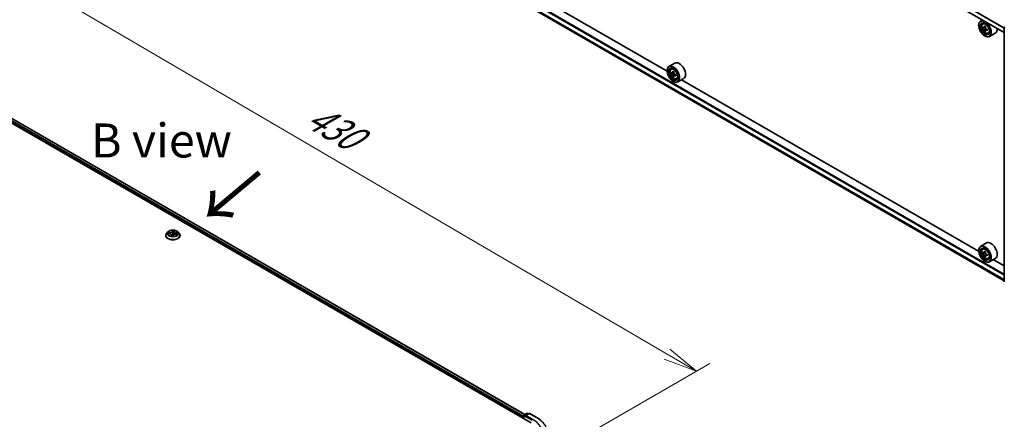
# Model space of a CAD drawing. Units: millimetres. Extents: x 0 to 8858, y 0 to 1546.
# Drawn here: x 36 to 73, y 97 to 112 of the extents above; entities that cross this region are included whole.
import ezdxf

# ---------------------------------------------------------------- set-up
doc = ezdxf.new("R2010")
doc.units = ezdxf.units.MM
doc.header["$LTSCALE"] = 0.5
doc.layers.get('Defpoints').update_dxf_attribs({"lineweight": 25})
for name, color, linetype, lineweight in [('Dimension (ISO)', 7, 'Continuous', 18), ('Symbol (ISO)', 7, 'Continuous', 18), ('Visible (ISO)', 7, 'Continuous', 35), ('Visible Narrow (ISO)', 7, 'Continuous', 25)]:
    doc.layers.add(name, color=color, linetype=linetype, lineweight=lineweight)
doc.styles.add('Note Text (TK)', font='MS PGothic.ttf')
doc.dimstyles.new('Default - Method 1b (TK)', dxfattribs={"dimscale": 0.5, "dimtxt": 2.5, "dimasz": 2.5, "dimexe": 1, "dimexo": 1.5, "dimgap": 1, "dimtad": 1, "dimrnd": 1e-08, "dimdsep": 46, "dimtxsty": 'Note Text (TK)', "dimblk": 'OPEN', "dimcen": 0.09, "dimdle": 5, "dimclrd": 100, "dimclre": 100, "dimclrt": 7, "dimadec": 1, "dimazin": 1, "dimtfac": 1, "dimtmove": 0, "dimatfit": 3, "dimldrblk": 'OPEN', "dimfxl": 1, "dimtolj": 1, "dimlwd": -1, "dimlwe": -1, "dimarcsym": 0})

# ---------------------------------------------------------------- blocks, each defined once
blk = doc.blocks.new('_Open')
at = {"color": 0, "linetype": 'ByBlock', "lineweight": -2}
for p, q in [((-1, 0.167), (0, 0)), ((-1, -0.167), (0, 0)), ((0, 0), (-1, 0))]:
    blk.add_line(p, q, dxfattribs=at)
blk = doc.blocks.new('*D18')
at = {"layer": 'Defpoints', "color": 0}
for p in [(27.992, 111.652), (61.201, 98.864), (55.359, 95.491)]:
    blk.add_point(p, dxfattribs=at)
at = {"layer": 'Dimension (ISO)', "color": 100}
for p, q in [((28.74, 112.084), (34.214, 115.244)), ((34.794, 114.325), (60.122, 99.495)), ((56.106, 95.922), (61.699, 99.151))]:
    blk.add_line(p, q, dxfattribs=at)
at = {"layer": 'Dimension (ISO)', "color": 100, "xscale": 1.25, "yscale": 1.25, "zscale": 1.25}
for p, rotation in [((33.716, 114.956), 149.6506812086352), ((61.201, 98.864), 329.6506812086353)]:
    blk.add_blockref('_Open', p, dxfattribs=dict(at, rotation=rotation))
at = {"layer": 'Dimension (ISO)', "color": 7, "insert": (46.792, 108.471), "char_height": 1.25, "attachment_point": 4, "rotation": 329.6507, "style": 'Note Text (TK)'}
blk.add_mtext('\\A1;{\\Q29.651;\\W0.819;\\H0.816x; \\fＭＳ Ｐゴシック|b0|i0;430}', dxfattribs=at)

msp = doc.modelspace()

# ---------------------------------------------------------------- linework, layer by layer
at = {"layer": 'Visible (ISO)'}
for p, q in [((72.50763, 111.30416), (48.1068, 125.39198)), ((48.25879, 116.19177), (72.50763, 102.19169)), ((60.12254, 109.88328), (49.21589, 116.18024)), ((71.70146, 111.7696), (71.63202, 111.72951)), ((30.06698, 111.44076), (55.13713, 96.96651)), ((30.50717, 111.36025), (54.90025, 97.2769)), ((71.56424, 111.57227), (71.56424, 111.5797)), ((71.71262, 111.63302), (71.74294, 111.65966)), ((71.76214, 111.49533), (71.72287, 111.47266)), ((71.82196, 111.52832), (71.768, 111.49716)), ((71.77791, 111.50288), (71.80628, 111.48678)), ((71.82079, 111.39002), (71.78365, 111.36858)), ((71.88164, 111.42869), (71.82693, 111.3971)), ((71.83707, 111.43404), (71.8373, 111.40309)), ((72.50763, 102.14839), (72.50763, 111.4951)), ((71.78923, 111.18258), (71.79566, 111.17887)), ((71.91603, 111.28071), (71.95426, 111.29364)), ((72.17785, 111.28885), (71.95929, 111.16266)), ((60.40831, 110.18559), (60.18975, 110.05941)), ((60.27035, 109.96292), (60.30067, 109.98956)), ((60.12197, 109.90217), (60.12197, 109.90959)), ((60.31849, 109.82542), (60.28043, 109.80345)), ((60.38049, 109.85868), (60.32616, 109.82731)), ((60.3363, 109.83316), (60.36383, 109.81727)), ((60.37876, 109.72104), (60.34069, 109.69907)), ((60.43855, 109.75811), (60.38422, 109.72674)), ((60.39436, 109.76438), (60.39436, 109.7326)), ((60.47376, 109.6106), (60.51199, 109.62354)), ((60.73558, 109.61874), (60.51702, 109.49255)), ((71.56482, 103.27708), (60.65816, 109.57404)), ((60.34696, 109.51248), (60.35338, 109.50876)), ((41.71488, 103.85106), (41.71488, 103.85408)), ((41.79208, 103.98166), (41.74699, 103.93135)), ((41.80402, 103.92515), (41.86223, 103.92043)), ((41.93309, 103.87476), (41.93724, 103.83603)), ((41.99038, 103.83638), (41.99679, 103.86272)), ((42.02395, 103.98975), (42.01664, 103.92169)), ((42.02427, 103.99199), (42.02901, 104.01805)), ((42.08649, 103.90453), (42.145, 103.90099)), ((42.16495, 103.98166), (42.21005, 103.93135)), ((42.24215, 103.85106), (42.24215, 103.85408)), ((71.85058, 103.57939), (71.63202, 103.45321)), ((71.56424, 103.29597), (71.56424, 103.30339)), ((71.71262, 103.35672), (71.74294, 103.38336)), ((71.76397, 103.21915), (71.72304, 103.19552)), ((71.82123, 103.25157), (71.7676, 103.22061)), ((71.77727, 103.2262), (71.80644, 103.20991)), ((71.82072, 103.11276), (71.78429, 103.09173)), ((71.88241, 103.15284), (71.82733, 103.12104)), ((71.83748, 103.15732), (71.8379, 103.12714)), ((71.78923, 102.90628), (71.79566, 102.90256)), ((71.91603, 103.0044), (71.95426, 103.01734)), ((72.17785, 103.01254), (71.95929, 102.88636)), ((72.50763, 102.73274), (72.10043, 102.96784)), ((54.85994, 97.25363), (54.96656, 97.31519)), ((55.05661, 97.31522), (54.91058, 97.23091)), ((54.99383, 97.31519), (55.02519, 97.29708)), ((55.08388, 97.31522), (55.32173, 97.1779)), ((54.835, 97.18176), (54.835, 97.14094)), ((54.8463, 97.13442), (54.8463, 97.23001))]:
    msp.add_line(p, q, dxfattribs=at)
for centre, start, end in [((72.53491, 111.4951), 153.004492, 180), ((54.9802, 97.29157), 60, 120), ((55.07025, 97.2916), 60, 120), ((54.87357, 97.23001), 120, 180)]:
    msp.add_arc(centre, 0.02727, start, end, dxfattribs=at)
for centre, major_axis in [((71.78923, 111.44238), (0.15909, -0.27555)), ((71.78923, 111.44238), (-0.12273, 0.21257)), ((60.34696, 109.77227), (0.15909, -0.27555)), ((60.34696, 109.77227), (-0.12273, 0.21257)), ((71.78923, 103.16607), (0.15909, -0.27555)), ((71.78923, 103.16607), (-0.12273, 0.21257))]:
    msp.add_ellipse(centre, major_axis=major_axis, ratio=0.57735027, dxfattribs=at)
for centre, major_axis, ratio, start_param, end_param in [((71.79566, 111.44609), (0.16364, -0.28343), 0.57735027, 5.49778714, 10.21017612), ((71.79566, 111.44609), (0.11818, -0.2047), 0.57735027, 2.37524496, 7.049533), ((72.1828, 111.76159), (-0.32146, -0.56644), 0.58225109, 5.44985511, 5.53712128), ((72.26298, 111.73929), (-0.66051, -0.00486), 0.57240749, 0.60827245, 0.67257381), ((72.26332, 111.6927), (0.66051, 0.00486), 0.57240749, 3.7498651, 3.81416646), ((72.24306, 111.7274), (-0.32601, -0.57447), 0.58225109, 5.32058876, 5.38489012), ((72.24306, 111.7274), (-0.32601, -0.57447), 0.58225109, 5.60208627, 5.66638763), ((72.26247, 111.80917), (-0.65128, -0.00479), 0.57240749, 0.7375388, 0.82480497), ((72.26384, 111.62282), (0.65128, 0.00479), 0.57240749, 3.87913146, 3.96639763), ((71.80654, 111.45137), (0.02159, -0.0374), 0.57735027, 1.81622857, 2.36471941), ((72.28324, 111.7046), (0.32601, 0.57447), 0.58225109, 2.1789961, 2.24329746), ((72.28324, 111.7046), (0.32601, 0.57447), 0.58225109, 2.46049361, 2.52479497), ((71.80654, 111.45137), (0.02159, -0.0374), 0.57735027, 0.79392308, 1.36871203), ((72.26298, 111.73929), (-0.66051, -0.00486), 0.57240749, 0.88976996, 0.95407132), ((72.26332, 111.6927), (0.66051, 0.00486), 0.57240749, 4.03136262, 4.09566398), ((72.3435, 111.6704), (0.32146, 0.56644), 0.58225109, 2.30826245, 2.39552862), ((72.01422, 111.57227), (0.16364, -0.28343), 0.57735027, 0, 0.84814375), ((60.35338, 109.77598), (0.16364, -0.28343), 0.57735027, 5.49778714, 10.21017612), ((60.35338, 109.77598), (0.11818, -0.2047), 0.57735027, 2.37524496, 7.049533), ((60.57194, 109.90217), (0.16364, -0.28343), 0.57735027, 0, 3.14159265), ((60.74053, 110.09228), (-0.32565, -0.56404), 0.57735027, 5.45415406, 5.54142023), ((60.82088, 110.06908), (-0.66053, 0), 0.57735027, 0.61249873, 0.67680009), ((60.82088, 110.02269), (0.66053, 0), 0.57735027, 3.75409138, 3.81839274), ((60.80079, 110.05749), (-0.33026, -0.57203), 0.57735027, 5.32488771, 5.38918907), ((60.80079, 110.05749), (-0.33026, -0.57203), 0.57735027, 5.60638522, 5.67068658), ((60.82088, 110.13867), (-0.6513, 0), 0.57735027, 0.74176508, 0.82903125), ((60.82088, 109.95311), (0.6513, 0), 0.57735027, 3.88335773, 3.9706239), ((60.36383, 109.78201), (0.02159, -0.0374), 0.57735027, 1.79506236, 2.35619449), ((60.84097, 110.03429), (0.33026, 0.57203), 0.57735027, 2.18329505, 2.24759641), ((60.84097, 110.03429), (0.33026, 0.57203), 0.57735027, 2.46479257, 2.52909393), ((60.36383, 109.78201), (0.02159, -0.0374), 0.57735027, 0.78539816, 1.3465303), ((60.82088, 110.06908), (-0.66053, 0), 0.57735027, 0.89399624, 0.9582976), ((60.82088, 110.02269), (0.66053, 0), 0.57735027, 4.03558889, 4.09989025), ((60.90123, 109.9995), (0.32565, 0.56404), 0.57735027, 2.3125614, 2.39982758), ((71.79566, 103.16978), (0.16364, -0.28343), 0.57735027, 5.49778714, 10.21017612), ((71.79566, 103.16978), (0.11818, -0.2047), 0.57735027, 2.37524496, 7.049533), ((72.01422, 103.29597), (0.16364, -0.28343), 0.57735027, 0, 3.14159265), ((72.18281, 103.48454), (-0.31748, -0.56868), 0.5868014, 5.44576328, 5.53302945), ((72.26282, 103.46307), (-0.66046, -0.00937), 0.56774183, 0.60438044, 0.6686818), ((72.26348, 103.41631), (0.66046, 0.00937), 0.56774183, 3.74597309, 3.81027445), ((72.24307, 103.4509), (-0.32198, -0.57673), 0.5868014, 5.31649693, 5.38079829), ((72.24307, 103.4509), (-0.32198, -0.57673), 0.5868014, 5.59799444, 5.6622958), ((72.26183, 103.53323), (-0.65123, -0.00923), 0.56774183, 0.73364679, 0.82091296), ((72.26448, 103.34615), (0.65123, 0.00923), 0.56774183, 3.87523944, 3.96250561), ((71.80695, 103.17437), (0.02159, -0.0374), 0.57735027, 1.8351117, 2.37270131), ((72.28324, 103.42848), (0.32198, 0.57673), 0.5868014, 2.17490428, 2.23920564), ((72.28324, 103.42848), (0.32198, 0.57673), 0.5868014, 2.45640179, 2.52070315), ((71.80695, 103.17437), (0.02159, -0.0374), 0.57735027, 0.80190498, 1.39039885), ((72.26282, 103.46307), (-0.66046, -0.00937), 0.56774183, 0.88587795, 0.95017931), ((72.26348, 103.41631), (0.66046, 0.00937), 0.56774183, 4.0274706, 4.09177196), ((72.34349, 103.39484), (0.31748, 0.56868), 0.5868014, 2.30417063, 2.3914368), ((54.85429, 97.1929), (0.01364, 0.02362), 0.57735027, 1.21247675, 2.35619449), ((54.93786, 97.21517), (-0.03857, 0), 0.57735027, 4.71238898, 6.28318531), ((54.91857, 97.20403), (-0.01364, 0.02362), 0.57735027, 0.78539816, 2.35619449)]:
    msp.add_ellipse(centre, major_axis=major_axis, ratio=ratio, start_param=start_param, end_param=end_param, dxfattribs=at)
for points, knots in [([(71.71262, 111.63302), (71.70286, 111.62445), (71.69509, 111.6135), (71.68319, 111.58713), (71.67955, 111.57132), (71.67701, 111.53625), (71.67846, 111.5168), (71.68639, 111.47689), (71.69288, 111.45645), (71.7101, 111.41666), (71.72081, 111.39732), (71.74539, 111.3615), (71.75927, 111.34503), (71.78905, 111.31648), (71.80495, 111.30443), (71.83749, 111.2862), (71.85415, 111.28001), (71.88608, 111.27502), (71.90144, 111.27589), (71.91566, 111.28059), (71.91584, 111.28065), (71.91603, 111.28071)], [2.46261285, 2.46261285, 2.46261285, 2.46261285, 2.74110906, 2.74110906, 3.0529279, 3.0529279, 3.38656283, 3.38656283, 3.72090439, 3.72090439, 4.05298681, 4.05298681, 4.38484138, 4.38484138, 4.71867222, 4.71867222, 5.05339634, 5.05339634, 5.37009317, 5.37009317, 5.37431895, 5.37431895, 5.37431895, 5.37431895]), ([(71.74805, 111.49995), (71.75145, 111.49754), (71.75517, 111.49589), (71.76219, 111.49496), (71.76549, 111.49566), (71.77088, 111.49888), (71.77332, 111.5016), (71.77685, 111.50884), (71.77794, 111.51336), (71.77832, 111.51803)], [0, 0, 0, 0, 0.0179369429, 0.0179369429, 0.0358738858, 0.0358738858, 0.0538108287, 0.0538108287, 0.0717477716, 0.0717477716, 0.0717477716, 0.0717477716]), ([(71.77919, 111.40062), (71.77874, 111.40481), (71.77758, 111.40978), (71.77392, 111.41999), (71.77142, 111.42525), (71.76594, 111.43464), (71.7626, 111.43938), (71.75553, 111.44754), (71.7518, 111.45095), (71.74839, 111.45336)], [0, 0, 0, 0, 0.0179369429, 0.0179369429, 0.0358738858, 0.0358738858, 0.0538108287, 0.0538108287, 0.0717477716, 0.0717477716, 0.0717477716, 0.0717477716]), ([(71.8185, 111.49523), (71.81811, 111.49056), (71.81855, 111.48518), (71.82124, 111.47441), (71.82351, 111.46901), (71.82899, 111.45963), (71.83257, 111.45502), (71.8406, 111.44741), (71.84505, 111.44442), (71.84929, 111.44249)], [0, 0, 0, 0, 0.0179369429, 0.0179369429, 0.0358738858, 0.0358738858, 0.0538108287, 0.0538108287, 0.0717477716, 0.0717477716, 0.0717477716, 0.0717477716]), ([(71.84963, 111.3959), (71.8454, 111.39783), (71.84096, 111.39906), (71.83298, 111.39944), (71.82944, 111.3986), (71.82405, 111.39538), (71.82184, 111.3928), (71.81928, 111.38611), (71.81891, 111.38202), (71.81936, 111.37783)], [0, 0, 0, 0, 0.0179369429, 0.0179369429, 0.0358738858, 0.0358738858, 0.0538108287, 0.0538108287, 0.0717477716, 0.0717477716, 0.0717477716, 0.0717477716]), ([(60.27035, 109.96292), (60.26059, 109.95434), (60.25282, 109.94339), (60.24092, 109.91702), (60.23728, 109.90122), (60.23474, 109.86615), (60.23619, 109.84669), (60.24411, 109.80679), (60.25061, 109.78634), (60.26783, 109.74655), (60.27853, 109.72722), (60.30312, 109.6914), (60.317, 109.67492), (60.34677, 109.64637), (60.36267, 109.63433), (60.39522, 109.61609), (60.41187, 109.60991), (60.4438, 109.60491), (60.45916, 109.60578), (60.47338, 109.61048), (60.47357, 109.61054), (60.47376, 109.6106)], [5.61273042, 5.61273042, 5.61273042, 5.61273042, 5.89122663, 5.89122663, 6.20304547, 6.20304547, 6.5366804, 6.5366804, 6.87102196, 6.87102196, 7.20310438, 7.20310438, 7.53495895, 7.53495895, 7.86878979, 7.86878979, 8.20351391, 8.20351391, 8.52021075, 8.52021075, 8.52443652, 8.52443652, 8.52443652, 8.52443652]), ([(60.30595, 109.83024), (60.30935, 109.8278), (60.31307, 109.82611), (60.32012, 109.82508), (60.32344, 109.82574), (60.32888, 109.82888), (60.33135, 109.83156), (60.33494, 109.83873), (60.33606, 109.84322), (60.33648, 109.84787)], [0, 0, 0, 0, 0.0179369429, 0.0179369429, 0.0358738858, 0.0358738858, 0.0538108287, 0.0538108287, 0.0717477716, 0.0717477716, 0.0717477716, 0.0717477716]), ([(60.33648, 109.73096), (60.33606, 109.73513), (60.33494, 109.74008), (60.33135, 109.75029), (60.32888, 109.75556), (60.32344, 109.76497), (60.32012, 109.76974), (60.31307, 109.77796), (60.30935, 109.7814), (60.30595, 109.78385)], [0, 0, 0, 0, 0.0179369429, 0.0179369429, 0.0358738858, 0.0358738858, 0.0538108287, 0.0538108287, 0.0717477716, 0.0717477716, 0.0717477716, 0.0717477716]), ([(60.37666, 109.82467), (60.37624, 109.82002), (60.37664, 109.81466), (60.37927, 109.80389), (60.3815, 109.79849), (60.38694, 109.78908), (60.3905, 109.78445), (60.39851, 109.77678), (60.40295, 109.77375), (60.40719, 109.77179)], [0, 0, 0, 0, 0.0179369429, 0.0179369429, 0.0358738858, 0.0358738858, 0.0538108287, 0.0538108287, 0.0717477716, 0.0717477716, 0.0717477716, 0.0717477716]), ([(60.40719, 109.7254), (60.40295, 109.72736), (60.39851, 109.72863), (60.3905, 109.72911), (60.38694, 109.72831), (60.3815, 109.72517), (60.37927, 109.72262), (60.37664, 109.71601), (60.37624, 109.71194), (60.37666, 109.70777)], [0, 0, 0, 0, 0.0179369429, 0.0179369429, 0.0358738858, 0.0358738858, 0.0538108287, 0.0538108287, 0.0717477716, 0.0717477716, 0.0717477716, 0.0717477716]), ([(41.74699, 103.93135), (41.74292, 103.92682), (41.7392, 103.92213), (41.73248, 103.91247), (41.72948, 103.90749), (41.72427, 103.8973), (41.72207, 103.89208), (41.71851, 103.88144), (41.71715, 103.87603), (41.71534, 103.86511), (41.71488, 103.85959), (41.71488, 103.85408)], [4.356940755, 4.356940755, 4.356940755, 4.356940755, 4.452454077, 4.452454077, 4.5479674, 4.5479674, 4.643480722, 4.643480722, 4.738994045, 4.738994045, 4.834507367, 4.834507367, 4.834507367, 4.834507367]), ([(41.71488, 103.85106), (41.71488, 103.8348), (41.71916, 103.81859), (41.73579, 103.78752), (41.74842, 103.77274), (41.78103, 103.74593), (41.80128, 103.73401), (41.84709, 103.71456), (41.87267, 103.70704), (41.92645, 103.69715), (41.95463, 103.69476), (42.01084, 103.69529), (42.03884, 103.6982), (42.09196, 103.70907), (42.11706, 103.71703), (42.16188, 103.73734), (42.18158, 103.7497), (42.21337, 103.77774), (42.22551, 103.79343), (42.23905, 103.82335), (42.24215, 103.83719), (42.24215, 103.85106)], [4.83450737, 4.83450737, 4.83450737, 4.83450737, 5.13421795, 5.13421795, 5.44662893, 5.44662893, 5.77112197, 5.77112197, 6.09684991, 6.09684991, 6.42160038, 6.42160038, 6.74595523, 6.74595523, 7.07078933, 7.07078933, 7.39658673, 7.39658673, 7.72050178, 7.72050178, 7.97610002, 7.97610002, 7.97610002, 7.97610002]), ([(42.16495, 103.98166), (42.1538, 103.9941), (42.13963, 104.00502), (42.10621, 104.02382), (42.08673, 104.03155), (42.04494, 104.04285), (42.02263, 104.04642), (41.97742, 104.04916), (41.95452, 104.04836), (41.91021, 104.04246), (41.88881, 104.03736), (41.84948, 104.02318), (41.83157, 104.01407), (41.80723, 103.99664), (41.79906, 103.98945), (41.79208, 103.98166)], [2.17048133, 2.17048133, 2.17048133, 2.17048133, 2.49149425, 2.49149425, 2.82592285, 2.82592285, 3.1590003, 3.1590003, 3.49031374, 3.49031374, 3.82204965, 3.82204965, 4.15602762, 4.15602762, 4.35694075, 4.35694075, 4.35694075, 4.35694075]), ([(41.93309, 103.87476), (41.93257, 103.87955), (41.93091, 103.88425), (41.92563, 103.89299), (41.92202, 103.89704), (41.91323, 103.9043), (41.90805, 103.90752), (41.8965, 103.913), (41.89013, 103.91525), (41.87663, 103.91867), (41.8695, 103.91984), (41.86223, 103.92043)], [1.75481807, 1.75481807, 1.75481807, 1.75481807, 2.02868233, 2.02868233, 2.30254659, 2.30254659, 2.57641084, 2.57641084, 2.8502751, 2.8502751, 3.12413936, 3.12413936, 3.12413936, 3.12413936]), ([(41.93041, 103.83782), (41.93041, 103.83781), (41.93047, 103.83773), (41.93088, 103.83737), (41.9314, 103.83701), (41.93219, 103.83686), (41.9322, 103.83686), (41.93222, 103.83686)], [0.01707040701, 0.01707040701, 0.01707040701, 0.01707040701, 0.02089739314, 0.02089739314, 0.02605131935, 0.02605131935, 0.02612174142, 0.02612174142, 0.02612174142, 0.02612174142]), ([(41.93222, 103.83686), (41.93567, 103.83626), (41.93918, 103.83572), (41.94626, 103.83478), (41.94984, 103.83439), (41.95705, 103.83373), (41.96068, 103.83347), (41.96797, 103.8331), (41.97162, 103.83298), (41.97895, 103.8329), (41.98262, 103.83293), (41.98627, 103.83303)], [6.112228917, 6.112228917, 6.112228917, 6.112228917, 6.180481397, 6.180481397, 6.248733877, 6.248733877, 6.316986357, 6.316986357, 6.385238837, 6.385238837, 6.453491317, 6.453491317, 6.453491317, 6.453491317]), ([(41.98803, 103.83346), (41.98794, 103.83341), (41.98785, 103.83337), (41.98765, 103.83329), (41.98754, 103.83326), (41.98732, 103.83319), (41.9872, 103.83316), (41.98695, 103.8331), (41.98682, 103.83308), (41.98656, 103.83305), (41.98642, 103.83303), (41.98627, 103.83303)], [0, 0, 0, 0, 0.00034955171, 0.00034955171, 0.00069910342, 0.00069910342, 0.00104865513, 0.00104865513, 0.00139820683, 0.00139820683, 0.00174775854, 0.00174775854, 0.00174775854, 0.00174775854]), ([(41.98803, 103.83346), (41.98821, 103.83355), (41.98841, 103.83366), (41.98882, 103.83394), (41.98902, 103.83411), (41.98941, 103.8345), (41.98959, 103.83471), (41.9899, 103.83518), (41.99004, 103.83542), (41.99025, 103.83591), (41.99033, 103.83615), (41.99038, 103.83638)], [0, 0, 0, 0, 0.00039550881, 0.00039550881, 0.00079101761, 0.00079101761, 0.00118652642, 0.00118652642, 0.00158203522, 0.00158203522, 0.00197754403, 0.00197754403, 0.00197754403, 0.00197754403]), ([(42.08649, 103.90453), (42.07832, 103.90503), (42.07002, 103.9048), (42.05389, 103.90288), (42.04607, 103.90121), (42.03158, 103.89653), (42.02491, 103.89353), (42.01332, 103.88641), (42.00839, 103.88227), (42.00077, 103.87309), (41.99808, 103.86802), (41.99679, 103.86272)], [3.15904595, 3.15904595, 3.15904595, 3.15904595, 3.46622389, 3.46622389, 3.77340184, 3.77340184, 4.08057979, 4.08057979, 4.38775774, 4.38775774, 4.69493569, 4.69493569, 4.69493569, 4.69493569]), ([(42.02427, 103.99199), (42.02424, 103.99184), (42.02422, 103.99169), (42.02417, 103.9914), (42.02415, 103.99125), (42.0241, 103.99095), (42.02408, 103.9908), (42.02404, 103.9905), (42.02402, 103.99035), (42.02398, 103.99005), (42.02396, 103.9899), (42.02395, 103.98975)], [4.7298422729, 4.7298422729, 4.7298422729, 4.7298422729, 4.7383946206, 4.7383946206, 4.7469469683, 4.7469469683, 4.755499316, 4.755499316, 4.7640516637, 4.7640516637, 4.7726040114, 4.7726040114, 4.7726040114, 4.7726040114]), ([(42.24215, 103.85408), (42.24215, 103.85959), (42.2417, 103.86511), (42.23988, 103.87603), (42.23853, 103.88144), (42.23497, 103.89208), (42.23276, 103.8973), (42.22756, 103.90749), (42.22456, 103.91247), (42.21784, 103.92213), (42.21411, 103.92682), (42.21005, 103.93135)], [1.692914713, 1.692914713, 1.692914713, 1.692914713, 1.788428036, 1.788428036, 1.883941358, 1.883941358, 1.979454681, 1.979454681, 2.074968003, 2.074968003, 2.170481325, 2.170481325, 2.170481325, 2.170481325]), ([(71.71262, 103.35672), (71.70286, 103.34814), (71.69509, 103.33719), (71.68319, 103.31082), (71.67955, 103.29502), (71.67701, 103.25995), (71.67846, 103.24049), (71.68639, 103.20059), (71.69288, 103.18014), (71.7101, 103.14035), (71.72081, 103.12102), (71.74539, 103.0852), (71.75927, 103.06872), (71.78905, 103.04017), (71.80495, 103.02813), (71.83749, 103.00989), (71.85415, 103.00371), (71.88608, 102.99871), (71.90144, 102.99958), (71.91566, 103.00428), (71.91584, 103.00434), (71.91603, 103.0044)], [0.88383462, 0.88383462, 0.88383462, 0.88383462, 1.16233084, 1.16233084, 1.47414967, 1.47414967, 1.80778461, 1.80778461, 2.14212616, 2.14212616, 2.47420858, 2.47420858, 2.80606315, 2.80606315, 3.13989399, 3.13989399, 3.47461812, 3.47461812, 3.79131495, 3.79131495, 3.79554073, 3.79554073, 3.79554073, 3.79554073]), ([(71.74789, 103.22326), (71.7513, 103.22089), (71.75501, 103.21929), (71.762, 103.21843), (71.76529, 103.21918), (71.77063, 103.22247), (71.77304, 103.22523), (71.77651, 103.23253), (71.77757, 103.23707), (71.77792, 103.24176)], [0, 0, 0, 0, 0.0179369429, 0.0179369429, 0.0358738858, 0.0358738858, 0.0538108287, 0.0538108287, 0.0717477716, 0.0717477716, 0.0717477716, 0.0717477716]), ([(71.77959, 103.1239), (71.77911, 103.12811), (71.77792, 103.13308), (71.7742, 103.14331), (71.77168, 103.14855), (71.76615, 103.15792), (71.76279, 103.16264), (71.7557, 103.17074), (71.75196, 103.17412), (71.74856, 103.17649)], [0, 0, 0, 0, 0.0179369429, 0.0179369429, 0.0358738858, 0.0358738858, 0.0538108287, 0.0538108287, 0.0717477716, 0.0717477716, 0.0717477716, 0.0717477716]), ([(71.81809, 103.21933), (71.81774, 103.21465), (71.8182, 103.20926), (71.82096, 103.19848), (71.82325, 103.19309), (71.82877, 103.18373), (71.83237, 103.17914), (71.84043, 103.1716), (71.84489, 103.16864), (71.84913, 103.16675)], [0, 0, 0, 0, 0.0179369429, 0.0179369429, 0.0358738858, 0.0358738858, 0.0538108287, 0.0538108287, 0.0717477716, 0.0717477716, 0.0717477716, 0.0717477716]), ([(71.84979, 103.11998), (71.84555, 103.12187), (71.84112, 103.12305), (71.83316, 103.12336), (71.82964, 103.12247), (71.8243, 103.11918), (71.82212, 103.11655), (71.81961, 103.10981), (71.81928, 103.10568), (71.81976, 103.10148)], [0, 0, 0, 0, 0.0179369429, 0.0179369429, 0.0358738858, 0.0358738858, 0.0538108287, 0.0538108287, 0.0717477716, 0.0717477716, 0.0717477716, 0.0717477716]), ([(55.32173, 97.1779), (55.33349, 97.17111), (55.34507, 97.16421), (55.36788, 97.1502), (55.37909, 97.14309), (55.40115, 97.12867), (55.41199, 97.12135), (55.43329, 97.10652), (55.44374, 97.09901), (55.46425, 97.08379), (55.47431, 97.07609), (55.48416, 97.06829)], [3.141592654, 3.141592654, 3.141592654, 3.141592654, 3.172644837, 3.172644837, 3.203697021, 3.203697021, 3.234749204, 3.234749204, 3.265801387, 3.265801387, 3.296853571, 3.296853571, 3.296853571, 3.296853571])]:
    msp.add_open_spline(points, degree=3, knots=knots, dxfattribs=at)
at = {"layer": 'Visible Narrow (ISO)'}
for p, q in [((48.10115, 125.56239), (72.50763, 111.4713)), ((72.50763, 111.48425), (48.10413, 125.57362)), ((72.50763, 111.31338), (48.10115, 125.40447)), ((48.10115, 116.48239), (72.50763, 102.3913)), ((72.50763, 102.43584), (48.12044, 116.51579)), ((72.50763, 102.23337), (48.10115, 116.32446)), ((48.10413, 116.31668), (72.50763, 102.22731)), ((72.50763, 102.19178), (48.258, 116.19231)), ((30.49808, 111.35935), (54.89492, 97.27383)), ((71.74839, 111.45336), (71.80628, 111.48678)), ((71.77832, 111.51803), (71.8122, 111.53758)), ((71.83707, 111.43404), (71.77919, 111.40062)), ((71.88298, 111.41516), (71.84963, 111.3959)), ((30.40768, 111.28489), (54.835, 97.18176)), ((54.8463, 97.21978), (30.42696, 111.31829)), ((60.30595, 109.78385), (60.36383, 109.81727)), ((60.33648, 109.84787), (60.37009, 109.86727)), ((60.39436, 109.76438), (60.33648, 109.73096)), ((60.4408, 109.7448), (60.40719, 109.7254)), ((41.79168, 103.9253), (41.86187, 103.91961)), ((41.87082, 103.9617), (41.80033, 103.96598)), ((41.82603, 103.9584), (41.87034, 103.95572)), ((41.87034, 103.95572), (41.86996, 103.91957)), ((41.92829, 103.87052), (41.92089, 103.82983)), ((41.92814, 103.84128), (41.9328, 103.86686)), ((41.9328, 103.86686), (41.93604, 103.83622)), ((41.96569, 104.04058), (41.95583, 104.00006)), ((41.96031, 103.9963), (41.96651, 104.02178)), ((41.96031, 103.9963), (41.96685, 103.93414)), ((41.99135, 103.82484), (42.00121, 103.86536)), ((42.02874, 103.99489), (42.03615, 104.03559)), ((42.08622, 103.90371), (42.15671, 103.89943)), ((42.09454, 103.93983), (42.09404, 103.90408)), ((42.09454, 103.93983), (42.13866, 103.93625)), ((42.16536, 103.94011), (42.09517, 103.94581)), ((71.74856, 103.17649), (71.80644, 103.20991)), ((71.77792, 103.24176), (71.81205, 103.26147)), ((71.83748, 103.15732), (71.77959, 103.1239)), ((71.8829, 103.13909), (71.84979, 103.11998)), ((54.87357, 97.25228), (54.9802, 97.31384)), ((54.93786, 97.23743), (55.07025, 97.31387)), ((54.9802, 97.31384), (55.01721, 97.29247)), ((55.07025, 97.31387), (55.30809, 97.17655)), ((54.85429, 97.21888), (54.91857, 97.18176)), ((54.85429, 97.12981), (54.85429, 97.21888)), ((54.91058, 97.23091), (54.87357, 97.25228)), ((54.89929, 97.21517), (55.15642, 97.06671)), ((55.1757, 97.10011), (54.93786, 97.23743))]:
    msp.add_line(p, q, dxfattribs=at)
for centre, major_axis in [((71.81583, 111.45773), (0.09605, -0.16636)), ((60.37355, 109.78763), (-0.09605, 0.16636)), ((41.97852, 103.93271), (0.19468, 0)), ((71.81583, 103.18143), (-0.09605, 0.16636))]:
    msp.add_ellipse(centre, major_axis=major_axis, ratio=0.57735027, dxfattribs=at)
for centre, major_axis, ratio, start_param, end_param in [((71.82607, 111.46365), (-0.10238, 0.17733), 0.57735027, 5.85940152, 6.39812858), ((72.53491, 111.4951), (-0.02727, 0), 0.57735027, 0, 0.78539816), ((71.82607, 111.46365), (0.10238, -0.17733), 0.57735027, 6.16824203, 6.70696909), ((60.3838, 109.79354), (-0.10238, 0.17733), 0.57735027, 5.85940152, 6.39812858), ((60.3838, 109.79354), (0.10238, -0.17733), 0.57735027, 6.16824203, 6.70696909), ((41.97852, 103.86217), (-0.2607, 0), 0.57735027, 5.8056187, 9.90234457), ((41.97852, 103.85408), (-0.26364, 0), 0.57735027, 0, 3.14159265), ((41.97852, 103.85106), (0.26364, 0), 0.57735027, 3.14159265, 6.28318531), ((41.97852, 103.92595), (-0.20992, 0), 0.57735027, 5.8056187, 9.90234457), ((41.97852, 103.93271), (-0.18728, 0), 0.57735027, 5.9703824, 6.35175144), ((41.82556, 103.95613), (-0.00244, -0.00383), 0.20650475, 4.21365027, 5.60883243), ((41.97852, 103.91209), (-0.14656, 0), 0.57735027, 5.98116674, 6.15645045), ((41.84248, 103.93821), (-0.00401, -0.00213), 0.41618963, 4.37915434, 5.73457747), ((41.86187, 103.91589), (0.00037, 0.00453), 0.11359016, 0, 0.62009368), ((41.85106, 103.87521), (0.07765, 0), 0.57735027, 6.17852021, 7.71440995), ((41.87893, 104.0029), (0.08218, 0), 0.57735027, 4.60772389, 6.14361363), ((41.87082, 103.95799), (-0.00028, -0.00454), 0.08530275, 3.75966151, 5.24319138), ((41.87893, 104.00629), (0.07765, 0), 0.57735027, 4.60772389, 6.14361363), ((41.97852, 103.93271), (0.18728, 0), 0.57735027, 4.39958607, 4.78095512), ((41.93264, 103.84133), (0.00094, -0.00445), 0.99044225, 4.51677428, 5.91195644), ((41.92829, 103.86681), (0.00447, -0.00081), 0.81202839, 0.23395392, 1.71748378), ((41.85106, 103.87182), (0.08218, 0), 0.57735027, 6.17852021, 6.34508866), ((41.95583, 103.99634), (0.00442, -0.00107), 0.8085567, 0.28152924, 1.7650591), ((41.9672, 103.86556), (-0.0045, 0.00066), 0.13171922, 4.85402069, 5.85163152), ((41.9672, 103.86556), (0.00413, -0.0019), 0.44111125, 3.62186066, 4.84481234), ((41.97852, 103.93271), (-0.18728, 0), 0.57735027, 4.39958607, 4.78095512), ((41.97029, 103.99587), (-0.00454, -0.00008), 0.15441642, 4.76153585, 6.11695897), ((41.97099, 104.02174), (-0.00453, 0.00033), 0.36372776, 0.17641159, 1.57159376), ((41.97852, 103.81585), (-0.08807, 0), 0.57735027, 4.4940027, 4.84756626), ((41.9672, 103.86556), (-0.00036, 0.00453), 0.11003596, 1.41161204, 2.03309406), ((41.97133, 103.9341), (-0.00454, -0.00008), 0.15437252, 4.76591419, 6.11696014), ((41.97852, 103.81422), (0.08613, 0), 0.57735027, 1.35672394, 1.70597361), ((41.97852, 103.91209), (0.14656, 0), 0.57735027, 1.26877776, 1.62857812), ((41.98604, 103.83755), (0.00012, -0.00454), 0.99808446, 0, 0.4265593), ((42.00121, 103.86165), (-0.00442, 0.00107), 0.8085567, 4.90665176, 6.28318531), ((42.07811, 103.85912), (-0.07765, 0), 0.57735027, 4.60772389, 6.14361363), ((42.01317, 103.93114), (0.00451, -0.00057), 0.16843943, 0.19595959, 1.31587757), ((42.10597, 103.98682), (-0.08218, 0), 0.57735027, 6.22128195, 7.71440995), ((42.0209, 103.99228), (-0.00451, 0.00057), 0.16848381, 3.86704693, 4.46184712), ((42.02874, 103.99118), (-0.00447, 0.00081), 0.81202839, 4.85907644, 6.28318531), ((42.10597, 103.9902), (-0.07765, 0), 0.57735027, 6.17852021, 7.71440995), ((42.02439, 104.01795), (0.0045, -0.00066), 0.35708132, 4.92511662, 6.19324203), ((42.08622, 103.9), (0.00028, 0.00454), 0.08530275, 0, 0.61806886), ((42.09517, 103.9421), (-0.00037, -0.00453), 0.11359016, 3.76168633, 5.2452162), ((42.12077, 103.91849), (0.0039, -0.00234), 0.5035005, 0.3532194, 1.70864252), ((41.97852, 103.91209), (0.14656, 0), 0.57735027, 6.1666848, 6.3409671), ((42.13803, 103.93399), (-0.002, 0.00408), 0.37270079, 3.7141537, 5.10933587), ((41.97852, 103.93271), (0.18728, 0), 0.57735027, 5.9703824, 6.35175144), ((71.82607, 103.18734), (-0.10238, 0.17733), 0.57735027, 5.85940152, 6.39812858), ((71.82607, 103.18734), (0.10238, -0.17733), 0.57735027, 6.16824203, 6.70696909), ((54.9802, 97.29157), (-0.01364, 0.02362), 0.57735027, 5.49778714, 6.28318531), ((54.9802, 97.29157), (0.01364, 0.02362), 0.57735027, 0, 0.78539816), ((55.07025, 97.2916), (-0.01364, 0.02362), 0.57735027, 5.49778714, 6.28318531), ((55.07025, 97.2916), (0.01364, 0.02362), 0.57735027, 0, 0.78539816), ((54.87357, 97.23001), (-0.02727, 0), 0.57735027, 0, 0.78539816), ((54.87357, 97.23001), (0.01364, 0.02362), 0.57735027, 0.78539816, 2.35619449), ((54.87357, 97.23001), (-0.01364, 0.02362), 0.57735027, 5.49778714, 6.28318531), ((55.1757, 97.07785), (0.01364, 0.02362), 0.57735027, 0.78539816, 2.35619449), ((54.19218, 96.53228), (1.39091, 0), 0.57735027, 5.49778714, 7.06858347), ((55.30809, 97.15428), (0.01364, 0.02362), 0.57735027, 0, 0.78539816), ((54.19218, 96.53228), (1.57814, 0), 0.57735027, 5.49778714, 7.06858347)]:
    msp.add_ellipse(centre, major_axis=major_axis, ratio=ratio, start_param=start_param, end_param=end_param, dxfattribs=at)
for points, knots in [([(41.81107, 103.92458), (41.80911, 103.92521), (41.80711, 103.92563), (41.80293, 103.92614), (41.80074, 103.9262), (41.79626, 103.926), (41.79396, 103.92572), (41.79168, 103.9253)], [0.0075377453, 0.0075377453, 0.0075377453, 0.0075377453, 0.0154285, 0.0154285, 0.0237449879, 0.0237449879, 0.0323943032, 0.0323943032, 0.0323943032, 0.0323943032]), ([(41.79168, 103.9253), (41.79412, 103.92542), (41.79657, 103.92546), (41.80069, 103.92537), (41.80236, 103.92528), (41.80402, 103.92515)], [-0.0323943032, -0.0323943032, -0.0323943032, -0.0323943032, -0.0237449879, -0.0237449879, -0.0178198386, -0.0178198386, -0.0178198386, -0.0178198386]), ([(41.82603, 103.9584), (41.82392, 103.95914), (41.82174, 103.95991), (41.81601, 103.96185), (41.81244, 103.96298), (41.80599, 103.96474), (41.80315, 103.96542), (41.80033, 103.96598)], [-0.0320559737, -0.0320559737, -0.0320559737, -0.0320559737, -0.0236501899, -0.0236501899, -0.0102009359, -0.0102009359, 0.0003383294, 0.0003383294, 0.0003383294, 0.0003383294]), ([(41.80033, 103.96598), (41.80281, 103.96509), (41.80531, 103.96398), (41.811, 103.96106), (41.81416, 103.95917), (41.81927, 103.95593), (41.82124, 103.95465), (41.82315, 103.95345)], [-0.0003383294, -0.0003383294, -0.0003383294, -0.0003383294, 0.0102009359, 0.0102009359, 0.0236501899, 0.0236501899, 0.0320559737, 0.0320559737, 0.0320559737, 0.0320559737]), ([(41.82315, 103.95345), (41.82644, 103.95139), (41.82944, 103.94897), (41.83466, 103.94352), (41.83687, 103.94048), (41.83859, 103.93726)], [-0.0289828459, -0.0289828459, -0.0289828459, -0.0289828459, -0.0145850634, -0.0145850634, 0, 0, 0, 0]), ([(41.84295, 103.94049), (41.84106, 103.94403), (41.83863, 103.94739), (41.83291, 103.95342), (41.82963, 103.95611), (41.82603, 103.9584)], [0, 0, 0, 0, 0.0145850634, 0.0145850634, 0.0289828459, 0.0289828459, 0.0289828459, 0.0289828459]), ([(41.92814, 103.84128), (41.92786, 103.84063), (41.92741, 103.83989), (41.92601, 103.83771), (41.92492, 103.83616), (41.92282, 103.83298), (41.92185, 103.83146), (41.92089, 103.82983)], [-0.0320559737, -0.0320559737, -0.0320559737, -0.0320559737, -0.0236501899, -0.0236501899, -0.0102009359, -0.0102009359, 0.0003383294, 0.0003383294, 0.0003383294, 0.0003383294]), ([(41.92089, 103.82983), (41.92243, 103.83126), (41.92398, 103.83249), (41.9273, 103.83477), (41.929, 103.83568), (41.93104, 103.83658), (41.93164, 103.83678), (41.93192, 103.83685)], [-0.0003383294, -0.0003383294, -0.0003383294, -0.0003383294, 0.0102009359, 0.0102009359, 0.0236501899, 0.0236501899, 0.0320559737, 0.0320559737, 0.0320559737, 0.0320559737]), ([(41.93101, 103.83731), (41.93065, 103.83841), (41.93028, 103.83929), (41.92933, 103.84095), (41.92873, 103.8414), (41.92814, 103.84128)], [0.0054091301, 0.0054091301, 0.0054091301, 0.0054091301, 0.0145850634, 0.0145850634, 0.0289828459, 0.0289828459, 0.0289828459, 0.0289828459]), ([(41.96315, 103.8664), (41.96256, 103.86509), (41.96193, 103.8638), (41.95793, 103.85603), (41.95368, 103.84999), (41.94517, 103.84217), (41.94151, 103.83967), (41.93756, 103.83789), (41.93739, 103.83782), (41.93723, 103.83775), (41.93707, 103.83768)], [0.0738185488, 0.0738185488, 0.0738185488, 0.0738185488, 0.0792796113, 0.0792796113, 0.1070104848, 0.1070104848, 0.1243422808, 0.1243422808, 0.1243422808, 0.1250539138, 0.1250539138, 0.1250539138, 0.1250539138]), ([(41.94203, 103.83534), (41.94519, 103.83707), (41.94815, 103.83917), (41.95659, 103.8466), (41.96123, 103.85283), (41.96559, 103.86082), (41.96627, 103.86215), (41.96691, 103.8635)], [-0.1202215141, -0.1202215141, -0.1202215141, -0.1202215141, -0.1070104848, -0.1070104848, -0.0792796113, -0.0792796113, -0.0738185488, -0.0738185488, -0.0738185488, -0.0738185488]), ([(41.96685, 103.93414), (41.96714, 103.91962), (41.96679, 103.90508), (41.96509, 103.8825), (41.96426, 103.87444), (41.96315, 103.8664)], [0, 0, 0, 0, 0.0491206273, 0.0491206273, 0.0764653604, 0.0764653604, 0.0764653604, 0.0764653604]), ([(41.97088, 104.02009), (41.97101, 104.02161), (41.97099, 104.02311), (41.97068, 104.0269), (41.97022, 104.02909), (41.96913, 104.03294), (41.96851, 104.03462), (41.96716, 104.03779), (41.96642, 104.03926), (41.96569, 104.04058)], [0, 0, 0, 0, 0.0059340385, 0.0059340385, 0.0154285, 0.0154285, 0.0237449879, 0.0237449879, 0.0323943032, 0.0323943032, 0.0323943032, 0.0323943032]), ([(41.96569, 104.04058), (41.9659, 104.03917), (41.96611, 104.03767), (41.96647, 104.03458), (41.96662, 104.033), (41.96684, 104.0295), (41.96689, 104.02756), (41.96677, 104.02431), (41.96668, 104.02304), (41.96651, 104.02178)], [-0.0323943032, -0.0323943032, -0.0323943032, -0.0323943032, -0.0237449879, -0.0237449879, -0.0154285, -0.0154285, -0.0059340385, -0.0059340385, 0, 0, 0, 0]), ([(41.96651, 104.02178), (41.96621, 104.0177), (41.96599, 104.0134), (41.96576, 104.00468), (41.96573, 104.00025), (41.96581, 103.99591)], [0, 0, 0, 0, 0.014491423, 0.014491423, 0.0289828459, 0.0289828459, 0.0289828459, 0.0289828459]), ([(41.96581, 103.99591), (41.96598, 103.98561), (41.96615, 103.97532), (41.9665, 103.95473), (41.96668, 103.94444), (41.96685, 103.93414)], [0, 0, 0, 0, 0.0343899271, 0.0343899271, 0.0687798542, 0.0687798542, 0.0687798542, 0.0687798542]), ([(41.96665, 103.86624), (41.96792, 103.87437), (41.96888, 103.88253), (41.97086, 103.90538), (41.97132, 103.92009), (41.97108, 103.9348)], [-0.0764653604, -0.0764653604, -0.0764653604, -0.0764653604, -0.0491206273, -0.0491206273, 0, 0, 0, 0]), ([(41.97005, 103.99657), (41.96999, 104.00051), (41.97003, 104.00454), (41.97031, 104.01247), (41.97055, 104.01638), (41.97088, 104.02009)], [-0.0289828459, -0.0289828459, -0.0289828459, -0.0289828459, -0.014491423, -0.014491423, 0, 0, 0, 0]), ([(41.97108, 103.9348), (41.97091, 103.94509), (41.97074, 103.95539), (41.9704, 103.97598), (41.97023, 103.98627), (41.97005, 103.99657)], [-0.0687798542, -0.0687798542, -0.0687798542, -0.0687798542, -0.0343899271, -0.0343899271, 0, 0, 0, 0]), ([(41.98616, 103.833), (41.98603, 103.83295), (41.98605, 103.83281), (41.98636, 103.83222), (41.98681, 103.83165), (41.98791, 103.83018), (41.98852, 103.82934), (41.98988, 103.82733), (41.99062, 103.82615), (41.99135, 103.82484)], [0, 0, 0, 0, 0.0059340385, 0.0059340385, 0.0154285, 0.0154285, 0.0237449879, 0.0237449879, 0.0323943032, 0.0323943032, 0.0323943032, 0.0323943032]), ([(41.99135, 103.82484), (41.99114, 103.82624), (41.99093, 103.82758), (41.99057, 103.83003), (41.99042, 103.83115), (41.9902, 103.83334), (41.99015, 103.83439), (41.99025, 103.83569), (41.9903, 103.83605), (41.99038, 103.83638)], [-0.0323943032, -0.0323943032, -0.0323943032, -0.0323943032, -0.0237449879, -0.0237449879, -0.0154285, -0.0154285, -0.0059340385, -0.0059340385, -0.001977544, -0.001977544, -0.001977544, -0.001977544]), ([(42.0144, 103.93173), (42.01256, 103.91717), (42.01141, 103.90251), (42.01099, 103.88653), (42.01096, 103.8853), (42.01094, 103.88407)], [-0.0982412545, -0.0982412545, -0.0982412545, -0.0982412545, -0.0491206273, -0.0491206273, -0.0450207412, -0.0450207412, -0.0450207412, -0.0450207412]), ([(42.01417, 103.88663), (42.01417, 103.8868), (42.01418, 103.88697), (42.01458, 103.89871), (42.01541, 103.91023), (42.01664, 103.92169)], [0.048551163, 0.048551163, 0.048551163, 0.048551163, 0.0491206273, 0.0491206273, 0.0881802682, 0.0881802682, 0.0881802682, 0.0881802682]), ([(42.02211, 103.99288), (42.02083, 103.98269), (42.01954, 103.97249), (42.01697, 103.95211), (42.01568, 103.94192), (42.0144, 103.93173)], [-0.0687798542, -0.0687798542, -0.0687798542, -0.0687798542, -0.0343899271, -0.0343899271, 0, 0, 0, 0]), ([(42.02511, 104.01625), (42.02463, 104.01257), (42.02412, 104.00871), (42.02311, 104.00083), (42.0226, 103.99681), (42.02211, 103.99288)], [-0.0289828459, -0.0289828459, -0.0289828459, -0.0289828459, -0.0145850634, -0.0145850634, 0, 0, 0, 0]), ([(42.03615, 104.03559), (42.03461, 104.03415), (42.03306, 104.03249), (42.02974, 104.02821), (42.02804, 104.02547), (42.026, 104.02046), (42.0254, 104.01839), (42.02511, 104.01625)], [-0.0003383294, -0.0003383294, -0.0003383294, -0.0003383294, 0.0102009359, 0.0102009359, 0.0236501899, 0.0236501899, 0.0320559737, 0.0320559737, 0.0320559737, 0.0320559737]), ([(42.02901, 104.01805), (42.0293, 104.0196), (42.02969, 104.02114), (42.03103, 104.02536), (42.03211, 104.02792), (42.03421, 104.03219), (42.03518, 104.03396), (42.03615, 104.03559)], [-0.0309661564, -0.0309661564, -0.0309661564, -0.0309661564, -0.0236501899, -0.0236501899, -0.0102009359, -0.0102009359, 0.0003383294, 0.0003383294, 0.0003383294, 0.0003383294]), ([(42.13866, 103.93625), (42.135, 103.93446), (42.13166, 103.93222), (42.12583, 103.927), (42.12335, 103.92401), (42.1214, 103.92076)], [0, 0, 0, 0, 0.014491423, 0.014491423, 0.0289828459, 0.0289828459, 0.0289828459, 0.0289828459]), ([(42.12483, 103.91698), (42.12661, 103.91993), (42.12886, 103.92264), (42.13416, 103.92735), (42.13721, 103.92936), (42.14054, 103.93096)], [-0.0289828459, -0.0289828459, -0.0289828459, -0.0289828459, -0.014491423, -0.014491423, 0, 0, 0, 0]), ([(42.16536, 103.94011), (42.16292, 103.93999), (42.16046, 103.93979), (42.15567, 103.93927), (42.15333, 103.93895), (42.14839, 103.93817), (42.14581, 103.93769), (42.1417, 103.93688), (42.14016, 103.93656), (42.13866, 103.93625)], [-0.0323943032, -0.0323943032, -0.0323943032, -0.0323943032, -0.0237449879, -0.0237449879, -0.0154285, -0.0154285, -0.0059340385, -0.0059340385, 0, 0, 0, 0]), ([(42.15671, 103.89943), (42.15423, 103.90032), (42.15172, 103.901), (42.14604, 103.90192), (42.14288, 103.90199), (42.13954, 103.90141), (42.13936, 103.90138), (42.13917, 103.90134)], [-0.0003383294, -0.0003383294, -0.0003383294, -0.0003383294, 0.0102009359, 0.0102009359, 0.0236501899, 0.0236501899, 0.0244485157, 0.0244485157, 0.0244485157, 0.0244485157]), ([(42.14054, 103.93096), (42.1419, 103.93161), (42.14332, 103.93231), (42.14711, 103.93409), (42.14951, 103.93516), (42.15411, 103.93698), (42.15629, 103.93776), (42.16078, 103.93912), (42.16308, 103.93969), (42.16536, 103.94011)], [0, 0, 0, 0, 0.0059340385, 0.0059340385, 0.0154285, 0.0154285, 0.0237449879, 0.0237449879, 0.0323943032, 0.0323943032, 0.0323943032, 0.0323943032]), ([(42.145, 103.90099), (42.14607, 103.90092), (42.14714, 103.90083), (42.15104, 103.90043), (42.15389, 103.89999), (42.15671, 103.89943)], [-0.0141900961, -0.0141900961, -0.0141900961, -0.0141900961, -0.0102009359, -0.0102009359, 0.0003383294, 0.0003383294, 0.0003383294, 0.0003383294])]:
    msp.add_open_spline(points, degree=3, knots=knots, dxfattribs=at)
for points in [[(41.83859, 103.93726), (41.84136, 103.93206), (41.84412, 103.92687), (41.84689, 103.92167)], [(41.85323, 103.92116), (41.84981, 103.9276), (41.84638, 103.93404), (41.84295, 103.94049)], [(41.93192, 103.83685), (41.93202, 103.83687), (41.93212, 103.83688), (41.93222, 103.83686)], [(41.98627, 103.83303), (41.98624, 103.83303), (41.9862, 103.83302), (41.98616, 103.833)], [(42.1214, 103.92076), (42.11786, 103.91486), (42.11433, 103.90896), (42.11079, 103.90306)], [(42.11629, 103.90273), (42.11914, 103.90748), (42.12199, 103.91223), (42.12483, 103.91698)]]:
    msp.add_open_spline(points, degree=3, dxfattribs=at)

# ---------------------------------------------------------------- texts
at = {"layer": 'Symbol (ISO)', "color": 7, "insert": (41.55758, 107.34282), "char_height": 1.25, "attachment_point": 5, "line_spacing_factor": 1.5, "style": 'Note Text (TK)'}
msp.add_mtext('\\fＭＳ Ｐゴシック|b0|i0;B view', dxfattribs=at)
at = {"layer": 'Symbol (ISO)', "color": 7, "insert": (45.21246, 106.26469), "char_height": 2, "attachment_point": 4, "rotation": 220, "line_spacing_factor": 1.5, "style": 'Note Text (TK)'}
msp.add_mtext('\\fMS PGothic|b0|i0;{\\H2.0000;→}', dxfattribs=at)

# ---------------------------------------------------------------- dimensions: what is measured, and where the dimension line sits
at = {"layer": 'Dimension (ISO)', "color": 100}
dim = msp.add_linear_dim(base=(61.20106, 98.86357), p1=(27.99248, 111.65216), p2=(55.35891, 95.49061), angle=149.650681, text='{\\Q29.651;\\W0.819;\\H0.816x; \\fＭＳ Ｐゴシック|b0|i0;430}', dimstyle='Default - Method 1b (TK)', override={"dimgap": 1, "dimdec": 2, "dimlfac": 13.453552, "dimtol": 0, "dimlim": 0, "dimtp": 0, "dimtm": 0, "dimtdec": 2, "dimtofl": 0, "dimatfit": 1}, dxfattribs=at)
dim.commit()
dim.dimension.update_dxf_attribs({"geometry": '*D18', "text_midpoint": (47.45838, 106.91002), "dimtype": 160})

doc.saveas('drawing.dxf')
